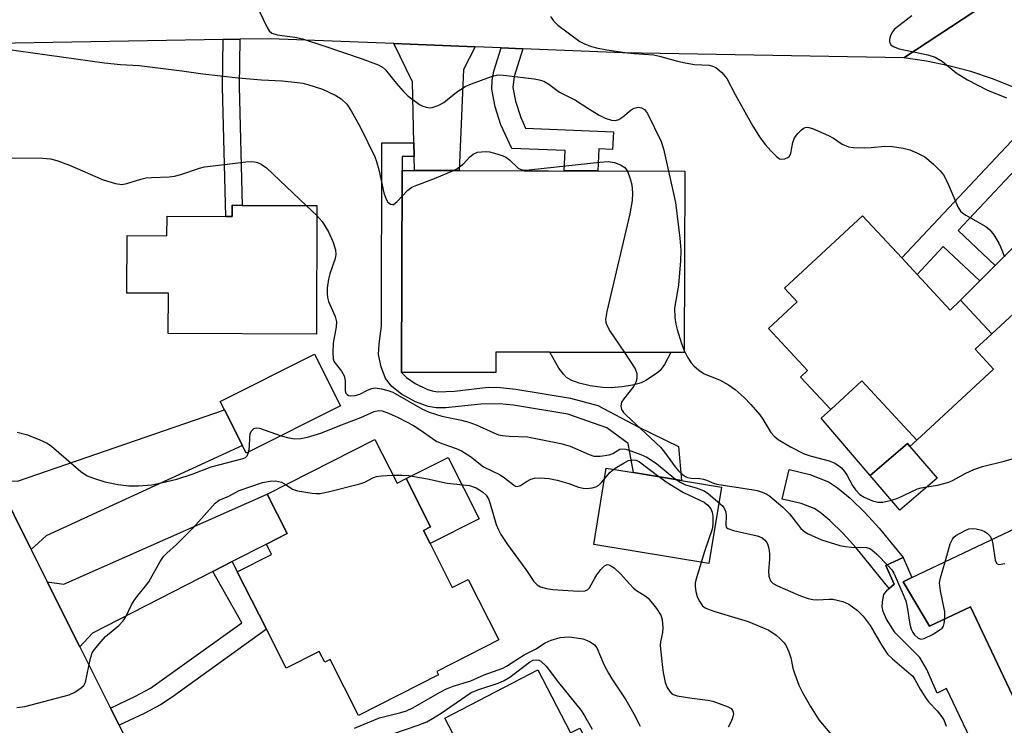
# Model space of a CAD drawing. Units: inches. Extents: x 1279760 to 1285760, y 481453 to 485453.
# Drawn here: x 1281867 to 1282082, y 483920 to 484075 of the extents above; entities that cross this region are included whole.
import ezdxf

# ---------------------------------------------------------------- set-up
doc = ezdxf.new("R2010")
doc.units = ezdxf.units.IN
doc.header["$MEASUREMENT"] = 0
for name, color, linetype in [('BLDG-Footprint', 5, 'Continuous'), ('CULTRL-Pad', 6, 'Continuous'), ('TRANS-Driveway', 251, 'Continuous'), ('TRANS-Non Street Sidewalk', 7, 'Continuous'), ('TRANS-Road', 130, 'Continuous'), ('Undefined', 1, 'Continuous')]:
    doc.layers.add(name, color=color, linetype=linetype)

msp = doc.modelspace()

# ---------------------------------------------------------------- linework, layer by layer
at = {"layer": 'BLDG-Footprint'}
for points, elevation in [([(1282012.02, 484041.54), (1282011.92, 484001.9), (1282008.99, 484001.91), (1281982.49, 484001.98), (1281970.7, 484002.01), (1281970.69, 483997.52), (1281950.07, 483997.57), (1281950.19, 484041.7), (1281952.93, 484041.69), (1281962.65, 484041.67), (1281976.91, 484041.63), (1281982.19, 484041.62)], 329.12), ([(1281931.57, 484034.03), (1281931.48, 484005.93), (1281899.05, 484006.03), (1281899.08, 484014.87), (1281890.01, 484014.9), (1281890.05, 484027.48), (1281898.75, 484027.45), (1281898.76, 484031.69), (1281911.6, 484031.66), (1281912.98, 484031.65), (1281912.98, 484034.09), (1281915.19, 484034.08)], 330.93), ([(1282062.84, 484018.98), (1282070.06, 484011.19), (1282072.37, 484013.34), (1282079.17, 484006.01), (1282075.52, 484002.62), (1282079.53, 483998.29), (1282062.77, 483982.74), (1282050.75, 483995.69), (1282043.95, 483989.44), (1282037.37, 483996.53), (1282038.89, 483997.94), (1282030.33, 484007.17), (1282036.58, 484012.96), (1282033.81, 484015.94), (1282050.93, 484031.82), (1282059.49, 484022.59)], 325.21), ([(1281936.68, 483990.24), (1281916.09, 483979.9), (1281915.24, 483981.58), (1281911.34, 483989.35), (1281910.4, 483991.23), (1281930.99, 484001.57)], 331.12), ([(1281944.25, 483982.86), (1281949.08, 483973.31), (1281951.07, 483974.33), (1281956.42, 483963.77), (1281954.86, 483962.98), (1281956.3, 483960.14), (1281961.17, 483950.53), (1281964.67, 483952.31), (1281971.38, 483939.08), (1281957.77, 483932.18), (1281958.14, 483931.45), (1281940.63, 483922.57), (1281934.44, 483934.8), (1281933.27, 483934.21), (1281932.07, 483936.57), (1281924.81, 483932.89), (1281920.49, 483941.43), (1281914.14, 483953.96), (1281921.65, 483957.77), (1281920.5, 483960.03), (1281925.03, 483962.33), (1281920.68, 483970.92)], 335.38), ([(1282067.2, 483974.44), (1282059.07, 483967.47), (1282052.59, 483975.04), (1282060.73, 483982), (1282061.28, 483981.36)], 326.05), ([(1282103.9, 483952.34), (1282108.2, 483943.28), (1282103.49, 483941.04), (1282105.58, 483936.64), (1282110.58, 483926.09), (1282088.99, 483915.84), (1282074.52, 483946.32), (1282065.56, 483942.07), (1282059.77, 483951.8), (1282061.72, 483952.72), (1282095.99, 483969)], 327.82)]:
    msp.add_lwpolyline(points, close=True, dxfattribs=dict(at, elevation=elevation))
at = {"layer": 'CULTRL-Pad'}
for points in [[(1281998.3, 483994.37), (1281995.99, 483994.19), (1281993.99, 483994.25), (1281991.32, 483994.64), (1281988.94, 483995.2), (1281987.34, 483995.77), (1281986.15, 483996.47), (1281985.47, 483997.15), (1281984.47, 483998.52), (1281982.49, 484001.98), (1282008.99, 484001.91), (1282007.59, 483999.29), (1282006.67, 483998.01), (1282005.84, 483997.32), (1282003.53, 483995.81), (1282002.47, 483995.3), (1282000.58, 483994.75)], [(1282062.77, 483982.74), (1282061.28, 483981.36), (1282060.73, 483982), (1282052.59, 483975.04), (1282041.85, 483987.58), (1282043.95, 483989.44), (1282050.75, 483995.69)], [(1281967.01, 483965.57), (1281956.3, 483960.14), (1281954.86, 483962.98), (1281956.42, 483963.77), (1281951.07, 483974.33), (1281960.23, 483978.96)], [(1282020.06, 483972.49), (1282017.3, 483955.76), (1281992.1, 483959.92), (1281994.86, 483976.65), (1282000.79, 483975.67), (1282011.27, 483973.94)], [(1281979.89, 483932.55), (1281987.06, 483918.74), (1281989.09, 483919.8), (1281994.8, 483908.81), (1281979.95, 483901.11), (1281974.93, 483910.77), (1281967.42, 483906.88), (1281963.76, 483913.92), (1281959.57, 483922)]]:
    msp.add_lwpolyline(points, close=True, dxfattribs=at)
msp.add_lwpolyline([(1282087.67, 483911.29), (1282075.98, 483905.74), (1282073.3, 483911.39), (1282076.65, 483912.98), (1282069.31, 483928.43), (1282067.26, 483927.45), (1282065, 483932.62), (1282063.44, 483935.25), (1282058.02, 483940.64), (1282056.13, 483943.63), (1282055.44, 483945.31), (1282055.22, 483946.3), (1282055.24, 483947.39), (1282055.56, 483949), (1282056.39, 483950.04), (1282056.73, 483950.34), (1282057.82, 483951.28), (1282055.98, 483955.37), (1282059.76, 483957.07), (1282061.72, 483952.72), (1282059.77, 483951.8), (1282065.56, 483942.07), (1282074.52, 483946.32), (1282088.99, 483915.84)], dxfattribs=at)
at = {"layer": 'TRANS-Driveway'}
for points in [[(1281966.16, 484068.73), (1281963.6, 484063.79), (1281962.65, 484041.67), (1281952.93, 484041.69), (1281952.85, 484044.75), (1281952.78, 484047.73), (1281952.44, 484061.08), (1281948.39, 484069.43)], [(1282115.17, 484035.06), (1282109.85, 484034.25), (1282079.17, 484006.01), (1282072.37, 484013.34), (1282076.58, 484017.57), (1282079.94, 484020.96), (1282102.01, 484043.19), (1282103.13, 484048.66), (1282106.49, 484045.58), (1282109.63, 484042.28), (1282112.53, 484038.77)], [(1281869.03, 483958.85), (1281861.45, 483973.99), (1281866.08, 483973.8), (1281911.34, 483989.35), (1281915.24, 483981.58), (1281872.36, 483961.86)], [(1281913.01, 483956.2), (1281908.81, 483954.06), (1281882.46, 483940.57), (1281879.69, 483937.56), (1281872.58, 483951.75), (1281876.18, 483951.27), (1281920.68, 483970.92), (1281925.03, 483962.33), (1281920.5, 483960.03)]]:
    msp.add_lwpolyline(points, close=True, dxfattribs=at)
at = {"layer": 'TRANS-Non Street Sidewalk'}
for points in [[(1281911.03, 484070.33), (1281914.68, 484070.4), (1281914.52, 484060.04), (1281915.19, 484034.08), (1281912.98, 484034.09), (1281912.98, 484031.65), (1281911.6, 484031.66), (1281910.87, 484060.02)], [(1281976.61, 484068.31), (1281974.71, 484062.27), (1281974.44, 484059.81), (1281975.03, 484056.84), (1281976.13, 484053.28), (1281977.21, 484050.95), (1281996.4, 484050.13), (1281996.24, 484046.31), (1281993.19, 484046.44), (1281992.98, 484041.59), (1281985.67, 484041.61), (1281985.86, 484046.04), (1281974.22, 484046.54), (1281971.8, 484051.69), (1281970.58, 484055.64), (1281969.83, 484059.49), (1281969.87, 484061.44), (1281970.23, 484063.38), (1281971.84, 484068.5)], [(1282095.79, 484054.07), (1282071.84, 484028.57), (1282079.94, 484020.96), (1282076.58, 484017.57), (1282068.57, 484025.08), (1282062.84, 484018.98), (1282059.49, 484022.59), (1282091.41, 484056.59), (1282091.85, 484056.36)], [(1281952.78, 484047.73), (1281952.85, 484044.75), (1281950.2, 484044.76), (1281950.19, 484041.7), (1281950.07, 483997.57), (1281951.13, 483996.41), (1281953.01, 483995.16), (1281955.58, 483993.92), (1281956.73, 483993.52), (1281957.92, 483993.34), (1281961.62, 483993.49), (1281969.02, 483994.3), (1281971.72, 483994.24), (1281975.06, 483993.89), (1281987, 483991.92), (1281993.01, 483990.34), (1282001.83, 483985.63), (1282010.65, 483981.36), (1282011.27, 483973.94), (1282000.79, 483975.67), (1281999.65, 483982.04), (1281994.97, 483985.43), (1281986.43, 483988.44), (1281974.59, 483990.39), (1281971.49, 483990.72), (1281967.4, 483990.64), (1281959.72, 483989.8), (1281957.64, 483989.81), (1281955.88, 483990.08), (1281953.12, 483991.14), (1281950.08, 483992.82), (1281947.97, 483994.46), (1281946.56, 483996.22), (1281945.6, 483998.81), (1281945.06, 484001.46), (1281945.14, 484003.77), (1281945.68, 484007.68), (1281945.79, 484047.75)], [(1282057.82, 483951.28), (1282056.73, 483950.34), (1282049.52, 483959.18), (1282046.69, 483962.31), (1282043.79, 483965.15), (1282041.57, 483966.99), (1282040.32, 483967.79), (1282037.46, 483968.9), (1282033.31, 483969.88), (1282034.83, 483976.31), (1282039.36, 483975.23), (1282043.44, 483973.63), (1282045.46, 483972.34), (1282048.21, 483970.06), (1282051.45, 483966.89), (1282054.53, 483963.49), (1282059.76, 483957.07), (1282055.98, 483955.37)], [(1281888.27, 483920.42), (1281886.38, 483924.19), (1281891.89, 483926.76), (1281895.18, 483928.5), (1281915.15, 483942.78), (1281908.81, 483954.06), (1281913.01, 483956.2), (1281914.14, 483953.96), (1281920.49, 483941.43), (1281899.9, 483926.59), (1281897.34, 483924.88), (1281893.77, 483922.99)]]:
    msp.add_lwpolyline(points, close=True, dxfattribs=at)
at = {"layer": 'TRANS-Road'}
for points in [[(1282100.74, 484093.24), (1282059.92, 484066.31), (1281998.47, 484067.44), (1281976.61, 484068.31), (1281971.84, 484068.5), (1281966.16, 484068.73), (1281948.39, 484069.43), (1281921.38, 484070.51), (1281914.68, 484070.4), (1281911.03, 484070.33), (1281844.73, 484069.19), (1281846.16, 484094.32)], [(1282087.77, 484058.39), (1282079.35, 484061.77), (1282074.6, 484063.32), (1282069.76, 484064.6), (1282064.87, 484065.6), (1282059.92, 484066.31), (1282100.74, 484093.24)], [(1281861.45, 483973.99), (1281869.03, 483958.85), (1281872.58, 483951.75), (1281879.69, 483937.56), (1281886.38, 483924.19), (1281888.27, 483920.42), (1281894.45, 483908.08), (1281911.39, 483874.63), (1281913.18, 483871.08), (1281919.08, 483859.45), (1281928.25, 483841.33), (1281929.02, 483839.82), (1281932.97, 483832.06), (1281935.59, 483827.03), (1281942.5, 483813.87), (1281945.35, 483808.46), (1281965.11, 483770.84)]]:
    msp.add_lwpolyline(points, dxfattribs=at)
at = {"layer": 'Undefined'}
msp.add_line((1281929.23, 484034.04, 330), (1281931.56, 484031.84, 330), dxfattribs=at)
for points, elevation in [([(1281917.11, 484080.43), (1281920.67, 484072.96), (1281921.12, 484072.25), (1281921.69, 484071.74), (1281922.89, 484071.35), (1281926.69, 484070.87), (1281928.38, 484070.45), (1281933.06, 484068.97), (1281941.46, 484066.13), (1281944.95, 484064.82), (1281945.92, 484064.25), (1281946.55, 484063.7), (1281948.89, 484060.8), (1281950.44, 484059.07), (1281951.47, 484058.05), (1281953.97, 484056.16), (1281954.71, 484055.76), (1281955.44, 484055.53), (1281956.2, 484055.43), (1281956.73, 484055.46), (1281958.08, 484055.88), (1281959.34, 484056.59), (1281962.11, 484058.81), (1281964.01, 484060.06), (1281965.34, 484060.64), (1281969.74, 484062.23), (1281970.84, 484062.53), (1281971.57, 484062.59), (1281973.02, 484062.48), (1281979.1, 484061.75), (1281980.17, 484061.55), (1281981.16, 484061.22), (1281982.31, 484060.55), (1281984.6, 484058.84), (1281988.12, 484057.09), (1281990.84, 484055.31), (1281993.33, 484053.81), (1281994.64, 484053.15), (1281996.03, 484052.7), (1281996.85, 484052.61), (1281997.59, 484052.81), (1281998.48, 484053.4), (1282000.32, 484054.99), (1282000.92, 484055.35), (1282001.86, 484055.52), (1282002.58, 484055.4), (1282003.23, 484055), (1282003.87, 484054.14), (1282006.83, 484048), (1282007.38, 484046.42), (1282008.49, 484041.55)], 326), ([(1281982.63, 484075.33), (1281983.28, 484074.44), (1281984.27, 484073.45), (1281989.09, 484069.93), (1281990.1, 484069.38), (1281991.65, 484068.77), (1281992.74, 484068.48), (1281994.97, 484068.04), (1281999.5, 484067.4), (1282000.92, 484067.25), (1282005.2, 484067), (1282006.53, 484066.72), (1282010.41, 484065.61), (1282012.08, 484065.22), (1282014.15, 484064.9), (1282017.38, 484064.7), (1282018.11, 484064.54), (1282018.79, 484064.23), (1282020.11, 484063.12), (1282021.25, 484061.81), (1282023.07, 484058.33), (1282026.93, 484051.38), (1282028.53, 484048.87), (1282029.71, 484047.3), (1282030.85, 484045.98), (1282032.09, 484044.74), (1282032.75, 484044.28), (1282033.21, 484044.16), (1282033.91, 484044.24), (1282034.56, 484044.51), (1282034.91, 484044.81), (1282035.23, 484045.46), (1282035.66, 484047.84), (1282036.06, 484048.84), (1282036.75, 484049.77), (1282037.53, 484050.6), (1282038.16, 484051.06), (1282038.63, 484051.17), (1282039.14, 484051.1), (1282039.95, 484050.85), (1282043.49, 484049.35), (1282044.52, 484048.79), (1282046.48, 484047.47), (1282047.81, 484046.87), (1282048.94, 484046.7), (1282051.3, 484046.64), (1282052.76, 484046.69), (1282055.75, 484047.01), (1282057.47, 484046.95), (1282059.82, 484046.55), (1282061.26, 484046.21), (1282062.81, 484045.57), (1282064.54, 484044.67), (1282065.43, 484043.99), (1282066.47, 484043.02), (1282067.89, 484041.62), (1282068.62, 484040.75), (1282069.44, 484039.22), (1282071.77, 484033.78), (1282072.37, 484032.81), (1282072.79, 484032.42), (1282073.51, 484031.92), (1282077.85, 484029.44), (1282078.72, 484028.76), (1282079.62, 484027.6), (1282080.74, 484025.83), (1282081.12, 484025.03), (1282081.94, 484022.82)], 324), ([(1282061.66, 484075.53), (1282057.92, 484072.58), (1282057.37, 484071.91), (1282057.01, 484071.15), (1282056.8, 484070.35), (1282056.8, 484069.84), (1282057.13, 484069.18), (1282057.64, 484068.77), (1282058.91, 484068.32), (1282065.2, 484066.96), (1282066.83, 484066.45), (1282068.42, 484065.53), (1282071.38, 484063.08), (1282073.85, 484061.5), (1282078.22, 484059.27), (1282082.38, 484057.55)], 322), ([(1281863.13, 484068.31), (1281885.07, 484065.25), (1281888.56, 484064.9), (1281892.7, 484064.64), (1281901.99, 484063.5), (1281906.6, 484062.84), (1281914.36, 484061.96), (1281919.44, 484061.49), (1281923.93, 484061.27), (1281927.32, 484060.93), (1281928.44, 484060.76), (1281929.55, 484060.48), (1281932.81, 484059.45), (1281935.67, 484058.12), (1281936.86, 484057.34), (1281938.12, 484056.19), (1281939.08, 484054.71), (1281941.07, 484051.08), (1281944.24, 484044.71), (1281944.62, 484043.67), (1281945.2, 484041.55), (1281946.2, 484036.82), (1281946.69, 484035.44), (1281947.1, 484034.74), (1281947.68, 484034.31), (1281948.11, 484034.24), (1281948.31, 484034.29), (1281949.11, 484034.89), (1281950.17, 484036.07)], 328), ([(1281864.47, 484044.46), (1281871.52, 484044.39), (1281873.26, 484044.26), (1281874.67, 484043.87), (1281877.45, 484042.85), (1281884.83, 484039.65), (1281887.52, 484038.85), (1281888.88, 484038.65), (1281889.98, 484038.83), (1281893.04, 484039.78), (1281894.17, 484040.06), (1281895.35, 484040.17), (1281899.21, 484040.29), (1281900.38, 484040.44), (1281901.78, 484040.82), (1281905.89, 484042.23), (1281906.99, 484042.53), (1281911.34, 484042.98), (1281916.02, 484043.58), (1281917.16, 484043.64), (1281918, 484043.58), (1281918.55, 484043.43), (1281919.33, 484043.09), (1281920.52, 484042.25), (1281929.23, 484034.04)], 330), ([(1281961.46, 484041.67), (1281962.18, 484042.06), (1281963.06, 484042.7), (1281963.67, 484043.25), (1281964.9, 484044.62), (1281965.72, 484045.27), (1281966.71, 484045.68), (1281967.55, 484045.81), (1281968.41, 484045.85), (1281969.27, 484045.75), (1281970.41, 484045.47), (1281972.09, 484044.97), (1281972.89, 484044.64), (1281973.71, 484044.06), (1281975.58, 484042.21), (1281976.03, 484041.98), (1281976.55, 484041.85), (1281977.38, 484041.8), (1281978.57, 484041.89), (1281993.47, 484043.53), (1281995.26, 484043.64), (1281996.66, 484043.44), (1281997.96, 484042.97), (1281998.88, 484042.32), (1281999.46, 484041.57)], 328), ([(1281950.17, 484036.07), (1281951.42, 484037.42), (1281952.35, 484038.06), (1281953.41, 484038.52), (1281957.27, 484039.92), (1281961.46, 484041.67)], 328), ([(1281999.46, 484041.57), (1282000.11, 484039.9), (1282000.43, 484038.56), (1282000.61, 484036.75), (1282000.49, 484035.13), (1281999.98, 484032.26), (1281994.97, 484010.84), (1281994.71, 484009.12), (1281994.77, 484008.57), (1281994.93, 484008.05), (1281995.67, 484006.53), (1281998.83, 484001.94)], 328), ([(1282008.49, 484041.55), (1282010, 484034.68), (1282010.97, 484026.88), (1282011.17, 484024.3), (1282011.08, 484021.96), (1282010.62, 484016.65), (1282009.81, 484011.61), (1282009.85, 484009.54), (1282010.04, 484008.07), (1282010.34, 484006.94), (1282011.33, 484003.86), (1282011.92, 484002.33)], 326), ([(1281931.56, 484031.84), (1281932.72, 484030.56), (1281934.09, 484028.28), (1281935.04, 484026.19), (1281935.62, 484024.32), (1281935.66, 484023.3), (1281935.52, 484022.48), (1281934.38, 484019.11), (1281934.1, 484017.97), (1281933.82, 484015.94), (1281933.78, 484014.78), (1281933.89, 484013.91), (1281934.11, 484013.06), (1281935.51, 484009.75), (1281935.81, 484008.64), (1281935.76, 484007.55), (1281935.11, 484003.94), (1281935.02, 484001.93), (1281935.11, 484000.53), (1281935.25, 484000.02), (1281935.51, 483999.56), (1281936.94, 483997.85), (1281937.52, 483996.8), (1281937.71, 483995.75), (1281937.76, 483993.51), (1281937.9, 483993.05), (1281938.15, 483992.74), (1281938.49, 483992.54), (1281938.93, 483992.44), (1281939.92, 483992.48), (1281940.92, 483992.8), (1281942.61, 483993.66), (1281943.56, 483994.04), (1281944.31, 483994.15), (1281945.69, 483993.98), (1281947.07, 483993.63), (1281948.14, 483993.21), (1281954.53, 483989.63), (1281956.12, 483988.89), (1281958.85, 483987.99), (1281963.19, 483987.11), (1281964.76, 483986.71), (1281966.38, 483986.08), (1281970.27, 483984.32), (1281971.27, 483983.93), (1281972.13, 483983.76), (1281973.6, 483983.62), (1281977.61, 483983.47), (1281984.92, 483982.02), (1281986.98, 483981.42), (1281991.09, 483979.6), (1281992.15, 483979.27), (1281993.54, 483979.25), (1281995.5, 483979.54), (1281996.27, 483979.81), (1281997.82, 483980.77), (1281998.36, 483980.88), (1281999.15, 483980.78), (1282000.23, 483980.43), (1282002.41, 483979.59), (1282003.71, 483979), (1282005.81, 483977.64), (1282009.66, 483974.53), (1282011.03, 483973.56), (1282012.2, 483972.97), (1282014.54, 483972.35), (1282016.26, 483971.64), (1282017.2, 483971.02), (1282019.2, 483969.34), (1282020.24, 483968.36), (1282020.59, 483967.92), (1282020.83, 483967.46), (1282020.97, 483966.97), (1282021.06, 483966.2), (1282020.98, 483964.14), (1282021.11, 483963.75), (1282021.44, 483963.45), (1282022.69, 483963.01), (1282027.86, 483961.84), (1282028.87, 483961.44), (1282029.48, 483960.97), (1282029.94, 483960.34), (1282030.16, 483959.84), (1282030.4, 483959.03), (1282030.59, 483957.92), (1282030.59, 483956.76), (1282030.33, 483954.13), (1282030.39, 483952.99), (1282030.78, 483951.97), (1282031.34, 483951.41), (1282032.34, 483950.87), (1282037.37, 483948.69), (1282038.98, 483948.1), (1282040.05, 483947.9), (1282041.11, 483947.84), (1282043.57, 483947.99), (1282044.4, 483947.97), (1282046.63, 483947.49), (1282047.94, 483946.91), (1282049.82, 483945.53), (1282051.01, 483944.27), (1282052.59, 483942.22), (1282055.11, 483937.84), (1282056.4, 483935.95), (1282057.43, 483934.91), (1282061.05, 483931.91), (1282061.88, 483931.12), (1282062.38, 483930.41), (1282063.52, 483928.28), (1282064.72, 483926.34), (1282065.44, 483925.45), (1282067.22, 483923.58), (1282068.24, 483922.29), (1282068.68, 483921.6), (1282069.23, 483920.25)], 330), ([(1281998.83, 484001.94), (1282001.17, 483998.35), (1282001.52, 483997.34), (1282001.57, 483996.34), (1282001.39, 483995.57), (1282000.91, 483994.57), (1281998.66, 483991.75), (1281998.2, 483991.02), (1281998.03, 483990.25), (1281998.16, 483989.48), (1281998.6, 483988.81), (1281999.19, 483988.19), (1282006.73, 483981.22), (1282007.59, 483980.14), (1282009.9, 483976.88), (1282010.66, 483976.03), (1282011.5, 483975.25), (1282012.18, 483974.77), (1282012.63, 483974.56), (1282013.41, 483974.41), (1282015.33, 483974.33), (1282016.14, 483974.22), (1282016.77, 483974.02), (1282018.27, 483973.34), (1282019.07, 483973.1), (1282027.05, 483971.91), (1282027.89, 483971.73), (1282028.94, 483971.37), (1282029.95, 483970.91), (1282030.66, 483970.48), (1282033.5, 483968.08), (1282034.91, 483966.65), (1282037.43, 483963.46), (1282038.25, 483962.72), (1282039, 483962.27), (1282041.95, 483960.96), (1282045.94, 483959.73), (1282047.08, 483959.5), (1282048.51, 483959.33), (1282051.76, 483959.25), (1282052.5, 483959.06), (1282052.97, 483958.79), (1282054.05, 483957.83), (1282056.51, 483955.28), (1282057.28, 483954.39), (1282057.75, 483953.65), (1282059.59, 483949.55), (1282060.37, 483947.61), (1282060.7, 483946.23), (1282061.28, 483942.54), (1282061.58, 483941.42), (1282061.93, 483940.69), (1282062.27, 483940.22), (1282063.08, 483939.47), (1282063.66, 483939.26), (1282064.4, 483939.38), (1282066.2, 483940.27), (1282067.92, 483941.32), (1282068.32, 483941.68), (1282068.61, 483942.12), (1282068.78, 483942.64), (1282068.93, 483943.67)], 328), ([(1282011.92, 484002.33), (1282012.65, 484000.92), (1282013.43, 483999.67), (1282014, 483999.01), (1282015.09, 483998.05), (1282016.3, 483997.26), (1282019.6, 483995.94), (1282021.62, 483994.84), (1282023.04, 483993.83), (1282025.03, 483992.08), (1282026.47, 483990.56), (1282028.43, 483988.3), (1282029.09, 483987.36), (1282030.84, 483984.45), (1282031.59, 483983.6), (1282032.46, 483982.87), (1282035.12, 483981.26), (1282038.13, 483979.77), (1282039.46, 483979.3), (1282043.6, 483978.2), (1282044.67, 483977.78), (1282045.42, 483977.37), (1282046.31, 483976.68), (1282046.97, 483975.91), (1282047.54, 483975.01), (1282048.72, 483972.8), (1282049.36, 483971.89), (1282050.29, 483970.89), (1282051.24, 483970.27), (1282053.12, 483969.45), (1282054.23, 483969.17), (1282055.32, 483969.22), (1282057.25, 483969.6)], 326), ([(1281923.7, 483983.72), (1281925.38, 483983.23), (1281926.71, 483983.02), (1281928.03, 483983.08), (1281929.48, 483983.39), (1281932.44, 483984.26), (1281936.54, 483985.97), (1281941.19, 483987.71), (1281944.05, 483988.98), (1281945.06, 483989.21), (1281945.86, 483989.13), (1281947.21, 483988.63), (1281949.34, 483987.67), (1281952.68, 483985.93), (1281954.13, 483985.04), (1281956.81, 483983.08), (1281957.77, 483982.48), (1281959.07, 483981.94), (1281962.02, 483980.93), (1281963.21, 483980.4), (1281965.13, 483979.14), (1281967.98, 483976.91), (1281971.61, 483975.14), (1281972.56, 483974.51), (1281974.54, 483972.96), (1281974.96, 483972.71), (1281975.39, 483972.61), (1281976.11, 483972.8), (1281977.38, 483973.71), (1281978.37, 483974.2), (1281979.17, 483974.43), (1281980.32, 483974.5), (1281982.36, 483974.36), (1281984.09, 483973.99), (1281986.64, 483973.29), (1281988.74, 483972.5), (1281989.77, 483972.24), (1281990.61, 483972.19), (1281991.78, 483972.32), (1281992.57, 483972.56), (1281993.21, 483972.94), (1281993.79, 483973.49), (1281995.71, 483975.75), (1281996.82, 483976.6), (1281998.74, 483977.82), (1281999.73, 483978.28), (1282000.67, 483978.48), (1282001.4, 483978.38), (1282002.13, 483978.03), (1282006.03, 483975.03), (1282008.17, 483973.51), (1282011.74, 483971.27), (1282016.23, 483969.18), (1282017.06, 483968.5), (1282017.72, 483967.7), (1282018.04, 483966.99), (1282018.17, 483966.15), (1282018.18, 483964.41), (1282018.03, 483963.26), (1282016.34, 483958.42), (1282014.58, 483952.68), (1282014.3, 483951.54), (1282014.27, 483950.72), (1282014.42, 483949.66), (1282014.74, 483948.6), (1282015.2, 483947.59), (1282015.92, 483946.55), (1282016.49, 483946.11), (1282016.99, 483945.87), (1282018.63, 483945.3), (1282025.92, 483943.08), (1282030.38, 483941.19), (1282032.03, 483940.15), (1282032.84, 483939.42), (1282033.75, 483938.42), (1282034.2, 483937.75), (1282034.76, 483936.49), (1282035.21, 483935.16), (1282035.69, 483932.92), (1282036.11, 483931.56), (1282037, 483929.17), (1282037.78, 483927.6), (1282039.54, 483924.54), (1282041.37, 483921.62), (1282044.53, 483917.83)], 332), ([(1281865.99, 483984.5), (1281868.25, 483983.92), (1281870.97, 483982.85), (1281872.55, 483982.11), (1281873.51, 483981.47), (1281879.94, 483975.9), (1281881.33, 483974.95), (1281882.66, 483974.41), (1281885.15, 483973.62), (1281888.06, 483973.07), (1281890.41, 483972.73), (1281892.49, 483972.75), (1281895.46, 483973), (1281897.5, 483973.41), (1281900.9, 483974.25), (1281904.28, 483975.31), (1281908.45, 483976.88), (1281915.45, 483978.72), (1281915.9, 483978.95), (1281916.33, 483979.35), (1281916.66, 483980.19)], 332), ([(1281916.66, 483980.19), (1281916.82, 483981.43), (1281916.85, 483983.36), (1281916.94, 483984.14), (1281917.24, 483984.81), (1281917.79, 483985.28), (1281918.23, 483985.44), (1281919.02, 483985.36), (1281923.7, 483983.72)], 332), ([(1282064.98, 483972.53), (1282067.31, 483972.93), (1282069.75, 483973.57), (1282070.73, 483974.02), (1282073.48, 483975.55), (1282075.29, 483976.33), (1282077.15, 483977.01), (1282081.88, 483978.17), (1282092.61, 483981.3)], 326), ([(1281924.81, 483973.01), (1281926.23, 483972.07), (1281927.3, 483971.68), (1281930.49, 483971.15), (1281931.36, 483971.06), (1281932.23, 483971.08), (1281933.98, 483971.43), (1281940.93, 483973.19), (1281942.03, 483973.59), (1281943.79, 483974.5), (1281944.57, 483974.81), (1281945.71, 483974.98), (1281948.19, 483975.06)], 334), ([(1281948.19, 483975.06), (1281950.15, 483975.09), (1281951.59, 483975.02), (1281955.78, 483974.26), (1281960.08, 483973.34), (1281964.91, 483972.8), (1281966.42, 483972.31), (1281967.79, 483971.47), (1281968.59, 483970.75), (1281969.09, 483969.94), (1281969.47, 483968.84), (1281970.77, 483964.3), (1281971.27, 483963.13), (1281971.82, 483962.15), (1281973.25, 483959.92), (1281977.23, 483954.5), (1281978.99, 483951.87), (1281979.75, 483951.09), (1281980.45, 483950.7), (1281981.75, 483950.31), (1281983.14, 483950.11), (1281988.73, 483949.73), (1281990.2, 483949.83), (1281990.83, 483950.08), (1281991.19, 483950.43), (1281992.34, 483952.58), (1281992.8, 483953.3), (1281993.68, 483954.49), (1281994.45, 483955.28), (1281995.02, 483955.54), (1281995.43, 483955.51), (1281995.88, 483955.3), (1281996.56, 483954.81), (1281998.07, 483953.42), (1281999.83, 483951.38), (1282000.81, 483950.4), (1282001.47, 483949.9), (1282003.36, 483948.71), (1282004.01, 483948.19), (1282005.84, 483945.94), (1282006.77, 483944.5), (1282007.08, 483943.44), (1282007.22, 483941.77), (1282007.17, 483940.68), (1282006.72, 483938.64), (1282006.66, 483937.84), (1282007.05, 483933.73), (1282007.29, 483931.99), (1282007.74, 483929.74), (1282008.14, 483928.7), (1282008.73, 483927.77), (1282009.29, 483927.22), (1282010.33, 483926.82), (1282013.58, 483926.31), (1282017.04, 483925.94), (1282018.16, 483925.69), (1282021.49, 483924.47), (1282022.18, 483924.05), (1282022.48, 483923.68), (1282022.64, 483923.26), (1282022.66, 483922.79), (1282022.49, 483922.03), (1282022.19, 483921.28), (1282021.48, 483920.03)], 334), ([(1281865.93, 483924.27), (1281867.65, 483924.55), (1281877.39, 483927.11), (1281878.48, 483927.55), (1281879.71, 483928.36), (1281880.54, 483929.14), (1281880.93, 483929.87), (1281882.01, 483935.11), (1281882.41, 483936.22), (1281882.86, 483936.94), (1281884.34, 483938.74), (1281885.34, 483939.8), (1281888.26, 483942.25), (1281889.19, 483943.23), (1281889.76, 483944.11), (1281891.03, 483946.74), (1281891.59, 483947.73), (1281892.37, 483948.81), (1281894.08, 483950.82), (1281894.79, 483951.76), (1281897.26, 483956.19), (1281898.02, 483957.31), (1281898.72, 483958.05), (1281900.87, 483959.94), (1281904.45, 483963.56), (1281909.29, 483968.94), (1281910.17, 483969.62), (1281912.28, 483970.53), (1281914.54, 483971.72), (1281917.07, 483972.65), (1281919.63, 483973.47), (1281921.33, 483973.8), (1281922.47, 483973.84), (1281923.81, 483973.54), (1281924.81, 483973.01)], 334), ([(1282057.25, 483969.6), (1282058.61, 483970.05), (1282062.93, 483972.08), (1282063.75, 483972.31), (1282064.98, 483972.53)], 326), ([(1282068.96, 483956.16), (1282070.11, 483960.06), (1282070.57, 483961.1), (1282070.91, 483961.52), (1282071.34, 483961.87), (1282073.35, 483963), (1282074.14, 483963.33), (1282074.96, 483963.47), (1282075.8, 483963.38), (1282076.92, 483963.09), (1282077.62, 483962.8), (1282078.2, 483962.39), (1282078.74, 483961.81), (1282079.16, 483961.01)], 328), ([(1282079.16, 483961.01), (1282079.4, 483959.98), (1282079.92, 483956.49), (1282080.2, 483955.84), (1282080.34, 483955.7), (1282080.74, 483955.59), (1282082.07, 483955.82)], 328), ([(1282068.93, 483943.67), (1282068.89, 483945.25), (1282067.94, 483949.83), (1282067.75, 483951.54), (1282067.94, 483952.68), (1282068.96, 483956.16)], 328), ([(1281939.81, 483919.8), (1281945.21, 483922.08), (1281949.88, 483923.18), (1281951.17, 483923.59), (1281952.54, 483924.25), (1281958.38, 483927.61), (1281959.91, 483928.38), (1281961.38, 483928.95), (1281965.2, 483930.14), (1281968.16, 483931.42), (1281972.21, 483932.87), (1281973.04, 483933.31), (1281976.89, 483935.8), (1281979.4, 483937.09), (1281981.49, 483938.43), (1281982.82, 483939.03), (1281984.77, 483939.64), (1281986.65, 483939.75), (1281988.35, 483939.57), (1281989.75, 483939.31), (1281990.56, 483939.04), (1281991.33, 483938.65), (1281992.24, 483937.98), (1281992.75, 483937.33), (1281994.38, 483933.59), (1281995.33, 483931.78), (1281996.07, 483930.54), (1281999.1, 483925.99), (1282000.86, 483922.94), (1282002.27, 483920.2)], 336), ([(1281948.13, 483918.55), (1281953.68, 483920.44), (1281955.57, 483921.19), (1281956.82, 483921.88), (1281958.72, 483923.1), (1281965.33, 483927.55), (1281966.94, 483928.27), (1281971.19, 483929.65), (1281972.54, 483930.19), (1281973.74, 483930.91), (1281978.03, 483934.18), (1281978.86, 483934.63), (1281979.65, 483934.76), (1281980.12, 483934.64), (1281980.53, 483934.41), (1281981.68, 483933.33), (1281984.39, 483929.78), (1281989.35, 483923.64), (1281990.08, 483922.5), (1281991.75, 483919.55)], 338)]:
    msp.add_lwpolyline(points, dxfattribs=dict(at, elevation=elevation))

doc.saveas('drawing.dxf')
